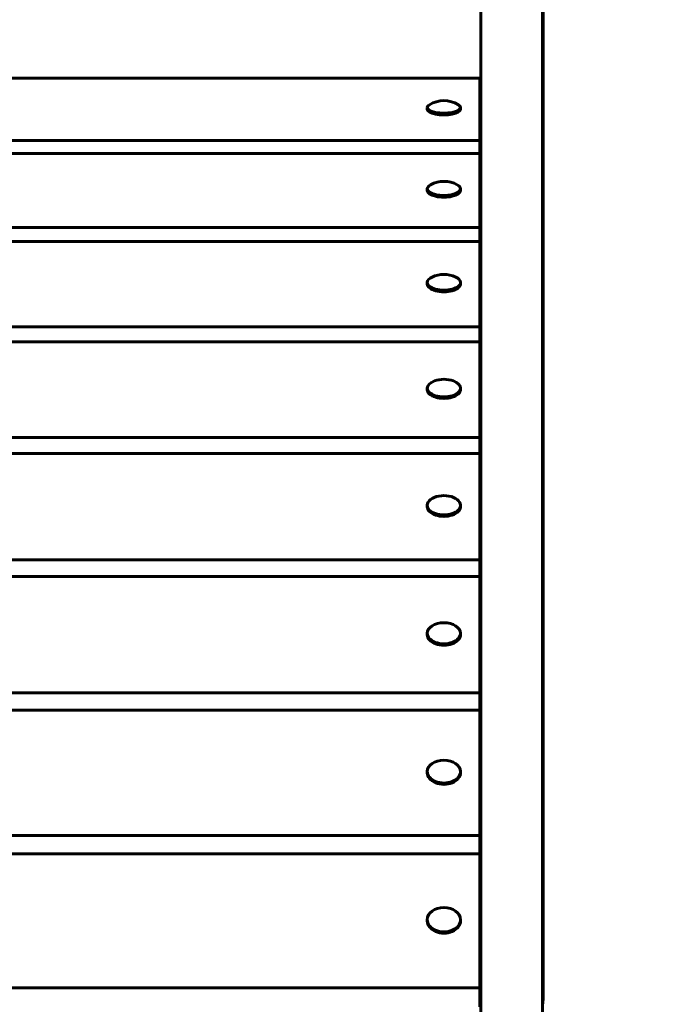
# Model space of a CAD drawing. Units: millimetres. Extents: x 1111 to 9263, y 1106 to 8531.
# Drawn here: x 6472 to 6820, y 6263 to 6796 of the extents above; entities that cross this region are included whole.
import ezdxf

# ---------------------------------------------------------------- set-up
doc = ezdxf.new("R2010")
doc.units = ezdxf.units.MM
doc.linetypes.add('K5LT_BASIC', pattern=[0])
doc.linetypes.add('K5LT_THIN', pattern=[0])
doc.styles.add('KDIMTEXTSTYLE', font='GOST_AU.SHX', dxfattribs={"width": 0.96, "oblique": 15, "height": 5})
doc.dimstyles.new('KDIMSTYLE (1.00)', dxfattribs={"dimtxt": 5, "dimasz": 1, "dimexe": 2, "dimexo": 0, "dimgap": 1, "dimtad": 1, "dimtxsty": 'KDIMTEXTSTYLE', "dimsah": 1, "dimcen": 0, "dimdle": 1, "dimadec": 0, "dimazin": 0, "dimtfac": 0.667, "dimtmove": 0, "dimatfit": 3, "dimfxl": 1, "dimtvp": 1, "dimtolj": 1, "dimtzin": 0, "dimarcsym": 0})

# ---------------------------------------------------------------- blocks, each defined once
blk = doc.blocks.new('KDIMARROW_01')
blk.add_hatch(color=0).paths.add_polyline_path([(0, 0), (-5, 0.66), (-4.5, 0), (-5, -0.66)])
at = {"color": 0, "linetype": 'K5LT_THIN', "lineweight": 18}
for p, q in [((-4.5, 0), (-5, 0.66)), ((-5, 0.66), (0, 0)), ((0, 0), (-5, -0.66)), ((-5, -0.66), (-4.5, 0)), ((0, 0), (-1, 0))]:
    blk.add_line(p, q, dxfattribs=at)

msp = doc.modelspace()

# ---------------------------------------------------------------- linework, layer by layer
at = {"color": 150, "linetype": 'K5LT_BASIC', "lineweight": 60, "true_color": 0x0080ff}
for p, q in [((6721.601, 5421.045), (6721.601, 6975.063)), ((6755.101, 5421.045), (6755.101, 6975.063)), ((6755.351, 6975.262), (6755.351, 6600.453)), ((6463.87, 6764.82), (6721.101, 6764.82)), ((6721.101, 6764.82), (6721.101, 6730.96)), ((6692.601, 6748.83), (6692.601, 6747.89)), ((6710.601, 6748.83), (6710.601, 6747.89)), ((6721.101, 6730.96), (6461.33, 6730.96)), ((6721.101, 6730.96), (6721.101, 6723.895)), ((6721.601, 5247.045), (6721.601, 6732.7)), ((6464.052, 6723.895), (6721.101, 6723.895)), ((6721.101, 6723.895), (6721.101, 6683.803)), ((6692.601, 6704.764), (6692.601, 6703.849)), ((6710.601, 6704.764), (6710.601, 6703.849)), ((6755.351, 6691.26), (6755.351, 6265.087)), ((6721.101, 6683.803), (6461.354, 6683.803)), ((6721.101, 6683.803), (6721.101, 6676.169)), ((6464.048, 6676.169), (6721.101, 6676.169)), ((6721.101, 6676.169), (6721.101, 6630.03)), ((6692.601, 6653.984), (6692.601, 6653.1)), ((6710.601, 6653.984), (6710.601, 6653.1)), ((6721.101, 6630.03), (6462.187, 6630.03)), ((6721.101, 6630.03), (6721.101, 6621.861)), ((6463.901, 6621.861), (6721.101, 6621.861)), ((6721.101, 6621.861), (6721.101, 6569.889)), ((6692.601, 6596.726), (6692.601, 6595.875)), ((6710.601, 6596.726), (6710.601, 6595.875)), ((6721.101, 6569.889), (6463.214, 6569.889)), ((6721.101, 6569.889), (6721.101, 6561.223)), ((6463.436, 6561.223), (6721.101, 6561.223)), ((6721.101, 6561.223), (6721.101, 6503.655)), ((6692.601, 6533.253), (6692.601, 6532.439)), ((6710.601, 6533.253), (6710.601, 6532.439)), ((6721.101, 6503.655), (6463.94, 6503.655)), ((6721.101, 6503.655), (6721.101, 6494.532)), ((6462.469, 6494.532), (6721.101, 6494.532)), ((6721.101, 6494.532), (6721.101, 6431.635)), ((6692.601, 6463.856), (6692.601, 6463.083)), ((6710.601, 6463.856), (6710.601, 6463.083)), ((6721.101, 6431.635), (6464.026, 6431.635)), ((6721.101, 6431.635), (6721.101, 6422.097)), ((6461.037, 6422.097), (6721.101, 6422.097)), ((6721.101, 6422.097), (6721.101, 6354.159)), ((6692.601, 6388.855), (6692.601, 6388.128)), ((6710.601, 6388.855), (6710.601, 6388.128)), ((6721.101, 6354.159), (6463.287, 6354.159)), ((6721.101, 6354.159), (6721.101, 6344.25)), ((6459.263, 6344.25), (6721.101, 6344.25)), ((6721.101, 6344.25), (6721.101, 6271.585)), ((6692.601, 6308.597), (6692.601, 6307.918)), ((6710.601, 6308.597), (6710.601, 6307.918)), ((6721.101, 6271.585), (6461.827, 6271.585)), ((6721.101, 6271.585), (6721.101, 6261.351))]:
    msp.add_line(p, q, dxfattribs=at)
for centre, start, end in [((6701.601, 6737.553), 58.35796, 121.64204), ((6701.601, 6693.792), 61.03968, 118.96032), ((6701.601, 6643.367), 64.71551, 115.28449), ((6701.601, 6586.513), 70.04176, 109.95824), ((6701.601, 6523.49), 79.52745, 100.47255)]:
    msp.add_arc(centre, 15, start, end, dxfattribs=at)
for centre, major_axis, ratio, start_param, end_param in [((6701.601, 6748.83), (-9, 0), 0.3420201, 5.7764863, 6.2831853), ((6701.601, 6748.83), (-9, 0), 0.3420201, 0, 3.1415927), ((6701.601, 6747.89), (-9, 0), 0.3420201, 0, 3.1415927), ((6701.601, 6748.83), (-9, 0), 0.3420201, 3.1415927, 3.6482916), ((6717.601, 6732.7), (-4, 0), 0.9396926, 3.1415927, 3.6469532), ((6701.601, 6704.764), (-9, 0), 0.4049643, 5.6514542, 6.2831853), ((6701.601, 6704.764), (-9, 0), 0.4049643, 0, 3.1415927), ((6701.601, 6703.849), (-9, 0), 0.4049643, 0, 3.1415927), ((6701.601, 6704.764), (-9, 0), 0.4049643, 3.1415927, 3.7733238), ((6738.601, 6691.26), (-16.75, 0), 0.7716246, 3.1415927, 3.314582), ((6738.601, 6691.26), (-16.75, 0), 0.7716246, 2.9686034, 3.1415927), ((6701.601, 6653.984), (-9, 0), 0.4660435, 5.5045253, 6.2831853), ((6701.601, 6653.984), (-9, 0), 0.4660435, 3.1415927, 3.9202527), ((6701.601, 6653.984), (-9, 0), 0.4660435, 0, 3.1415927), ((6701.601, 6653.1), (-9, 0), 0.4660435, 0, 3.1415927), ((6701.601, 6596.726), (-9, 0), 0.5249766, 5.3175469, 6.2831853), ((6701.601, 6596.726), (-9, 0), 0.5249766, 0, 3.1415927), ((6701.601, 6596.726), (-9, 0), 0.5249766, 3.1415927, 4.107231), ((6701.601, 6595.875), (-9, 0), 0.5249766, 0, 3.1415927), ((6701.601, 6533.253), (-9, 0), 0.5814921, 5.0201659, 6.2831853), ((6701.601, 6533.253), (-9, 0), 0.5814921, 3.1415927, 4.4046121), ((6701.601, 6533.253), (-9, 0), 0.5814921, 0, 3.1415927), ((6701.601, 6532.439), (-9, 0), 0.5814921, 0, 3.1415927), ((6701.601, 6463.856), (-9, 0), 0.6353297, 3.1415927, 6.2831853), ((6701.601, 6463.856), (-9, 0), 0.6353297, 0, 3.1415927), ((6701.601, 6463.083), (-9, 0), 0.6353297, 0, 3.1415927), ((6701.601, 6388.855), (-9, 0), 0.6862416, 3.1415927, 6.2831853), ((6701.601, 6388.855), (-9, 0), 0.6862416, 0, 3.1415927), ((6701.601, 6388.128), (-9, 0), 0.6862416, 0, 3.1415927), ((6701.601, 6308.597), (-9, 0), 0.7339933, 3.1415927, 6.2831853), ((6701.601, 6308.597), (-9, 0), 0.7339933, 0, 3.1415927), ((6701.601, 6307.918), (-9, 0), 0.7339933, 0, 3.1415927), ((6738.601, 6265.087), (-16.75, 0), 0.7716246, 2.9686034, 3.1415927)]:
    msp.add_ellipse(centre, major_axis=major_axis, ratio=ratio, start_param=start_param, end_param=end_param, dxfattribs=at)

# ---------------------------------------------------------------- dimensions: what is measured, and where the dimension line sits
at = {"color": 7}
msp.add_linear_dim(base=(9261.37, 8531.045), p1=(5828.601, 1861.544), p2=(6738.351, 8531.045), angle=90, location=(9261.37, 5196.295), dimstyle='KDIMSTYLE (1.00)', override={"dimexo": 0, "dimpost": '\\H5.0;\\W0.965;\\Q15;<>', "dimblk1": 'KDIMARROW_01', "dimblk2": 'KDIMARROW_01', "dimse1": 0, "dimse2": 0, "dimclrt": 7, "dimtolj": 1}, dxfattribs=at).render()

doc.saveas('drawing.dxf')
